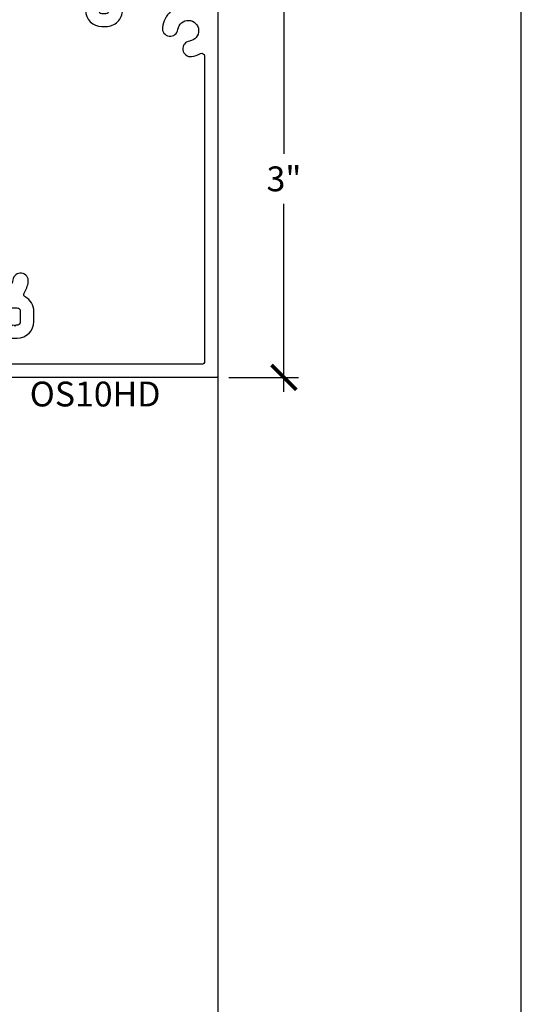
# Model space of a CAD drawing. Extents: x 0 to 412, y 0 to 42.
# Drawn here: x 28 to 32, y 28 to 35 of the extents above; entities that cross this region are included whole.
import ezdxf

# ---------------------------------------------------------------- set-up
doc = ezdxf.new("R2010")
doc.units = 0
doc.header["$LTSCALE"] = 0.25
doc.header["$MEASUREMENT"] = 0
for name, color, linetype in [('Arcadia-Access', 9, 'Continuous'), ('Arcadia-Dim', 4, 'Continuous'), ('Arcadia-Profile', 6, 'Continuous'), ('Arcadia-Text', 3, 'Continuous')]:
    doc.layers.add(name, color=color, linetype=linetype)
doc.layers.add('Arcadia-Mview', color=6, linetype='Continuous', plot=False)
doc.styles.get("Standard").update_dxf_attribs({"font": 'ARIALN.TTF'})
doc.dimstyles.new('Arcadia-2', dxfattribs={"dimscale": 2, "dimtxt": 0.0938, "dimasz": 0.0938, "dimexe": 0.0546, "dimexo": 0.0469, "dimgap": 0.0469, "dimtad": 0, "dimtih": 1, "dimdec": 4, "dimrnd": 0.0625, "dimzin": 3, "dimdsep": 46, "dimlunit": 4, "dimtxsty": 'Standard', "dimblk": 'ARCHTICK', "dimcen": 0.0469, "dimdle": 0.0546, "dimclrd": 256, "dimclre": 256, "dimclrt": 256, "dimadec": 0, "dimazin": 0, "dimtfac": 0.75, "dimtix": 1, "dimtmove": 2, "dimatfit": 3, "dimfxl": 1, "dimtolj": 1, "dimtzin": 3, "dimlwd": -3, "dimlwe": -3, "dimarcsym": 0})

# ---------------------------------------------------------------- blocks, each defined once
blk = doc.blocks.new('_ArchTick')
at = {"color": 0, "linetype": 'ByBlock', "const_width": 0.15}
blk.add_lwpolyline([(-0.5, -0.5), (0.5, 0.5)], dxfattribs=at)
blk = doc.blocks.new('*D117')
at = {"layer": 'Arcadia-Dim', "lineweight": -3, "transparency": 16777216}
for p, q in [((30.2062142577599, 35.39737591558369), (30.2062142577599, 33.97776345888648)), ((29.74842824177538, 35.28817591558369), (30.3154142577599, 35.28817591558369)), ((30.2062142577599, 32.17898401719609), (30.2062142577599, 33.5985964738933)), ((29.79024242561535, 32.28818401719609), (30.3154142577599, 32.28818401719609))]:
    blk.add_line(p, q, dxfattribs=at)
at = {"layer": 'DEFPOINTS', "color": 0, "transparency": 16777216}
for p in [(29.65462824177538, 35.28817591558369), (29.69644242561534, 32.28818401719609), (30.2062142577599, 32.28818401719609)]:
    blk.add_point(p, dxfattribs=at)
at = {"layer": 'Arcadia-Dim', "lineweight": -3, "transparency": 16777216, "xscale": 0.1876, "yscale": 0.1876, "zscale": 0.1876}
for p, rotation in [((30.2062142577599, 35.28817591558369), 90), ((30.2062142577599, 32.28818401719609), 270)]:
    blk.add_blockref('_ArchTick', p, dxfattribs=dict(at, rotation=rotation))
at = {"layer": 'Arcadia-Dim', "transparency": 16777216, "insert": (30.2062142577599, 33.78817996638988), "char_height": 0.1876, "attachment_point": 5}
blk.add_mtext('\\A1;3"', dxfattribs=at)
blk = doc.blocks.new('OS10HDPD')
at = {"layer": 'Arcadia-Profile'}
h = blk.add_hatch(color=256, dxfattribs=at)
h.dxf.hatch_style = 1
h.paths.add_polyline_path([(3.892529356784328, 1.262340122164815, 0.4142135623732933), (3.861529356784322, 1.231340122164788), (3.861529356784329, 1.22084012216483, -1), (3.778529356784302, 1.220840122164873), (3.778529356784317, 1.231340122164781, 0.4142135623734913), (3.747529356784321, 1.262340122164815), (3.618029356784318, 1.262340122164815, 0.4142135623730951), (3.587029356784312, 1.231340122164809), (3.587029356784312, 0.7933401221648211, 0.4142135623730951), (3.618029356784318, 0.7623401221648152), (3.747529356784318, 0.7623401221648152, 0.4142135623726987), (3.778529356784317, 0.7933401221647713), (3.778529356784331, 0.803840122164857, -1), (3.861529356784329, 0.8038401221648144), (3.861529356784304, 0.72434012216479, -0.1590000000003081), (4.361529356784329, 0.7243401221648114), (4.361529356784329, 0.8038401221648002, -1), (4.444529356784328, 0.8038401221648002), (4.444529356784328, 0.7933401221648069, 0.4142135623730949), (4.475529356784323, 0.7623401221648152), (4.605029356784305, 0.7623401221648152, 0.4142135623731089), (4.636029356784311, 0.7933401221648211), (4.63602935678429, 1.231340122164823, 0.4142135623730806), (4.605029356784295, 1.262340122164815), (4.475529356784326, 1.262340122164815, 0.4142135623732933), (4.44452935678432, 1.231340122164788), (4.444529356784328, 1.220840122164859, -1), (4.361529356784329, 1.220840122164788), (4.361529356784315, 1.231340122164866, 0.4142135623726987), (4.33052935678432, 1.262340122164815)])
for points in [[(3.892529356784323, 1.262340122164801), (3.892529356784323, 1.262340122164801, 0.4142135623730113), (3.861529356784324, 1.231340122164795), (3.861529356784331, 1.220840122164788, -0.9999999999999999), (3.778529356784304, 1.220840122164788), (3.778529356784318, 1.231340122164809, 0.4142135623731119), (3.747529356784327, 1.262340122164801), (3.618029356784293, 1.262340122164801, 0.4142135623728431), (3.587029356784313, 1.231340122164795), (3.587029356784313, 0.7933401221648069, 0.4142135623730617), (3.618029356784319, 0.762340122164801), (3.747529356784327, 0.762340122164801, 0.414213562373095), (3.778529356784318, 0.7933401221648069), (3.778529356784333, 0.803840122164786, -0.9999999999999999), (3.861529356784331, 0.803840122164786), (3.861529356784303, 0.7243401221647758, -0.4142135623729525), (3.799529356784305, 0.6623401221648066), (3.617029356784315, 0.6623401221648066, 0.4142135623729566), (3.587029356784313, 0.6323401221648055), (3.587029356784313, 0.2628397132151008, -0.414213562372991), (3.577029356784323, 0.2528397132151099), (3.510291113707225, 0.2528397132151099, -0.414213562372991), (3.500291113707235, 0.2628397132151008), (3.500291113707235, 0.9055118030122031, 0.4142135623730554), (3.421550956227122, 0.984251960492287), (3.054230084390525, 0.9842519604922302, 0.4142135623730684), (3.034545045020529, 0.9645669211222128), (3.034545045020515, 0.1978344959931633), (3.008259574962651, 0.008623988168722008, -0.3743372428273203), (2.998354696695408, -8.01350097390241e-09), (2.908674428201415, -8.015689445528551e-09, -0.4142135623752022), (2.898674428201346, 0.00999999198430146), (2.89867442820686, 0.03842518883479329, -0.4142135623713), (2.908674428206858, 0.04842518883478419), (2.938674428206859, 0.04842518883481262, 0.9999999999999999), (2.938674428206859, 0.09842518883482398), (2.678674428206854, 0.09842518883479556, 0.9999999999999999), (2.678674428206854, 0.04842518883478419), (2.708674428206912, 0.04842518883481262, -0.4142135623705717), (2.718674428206903, 0.03842518883479329), (2.718674428201339, 0.00999999198447199, -0.414213562373017), (2.708674428201348, -8.015518915271969e-09), (2.624053811406498, -8.02333488536533e-09, -0.4142135623756966), (2.614053811406507, 0.009999991975718103), (2.614053811406478, 0.06903026858859107, 0.4142135623467687), (2.604053811406473, 0.07903026858858198), (2.413843666306001, 0.07903026858843987, 0.280715482042519), (2.387180104921299, 0.06277997746846609), (2.357599375340754, 0.005416755755391023, -0.2807154820869674), (2.348711521544217, -7.951257430249825e-09), (2.120161311372058, -7.913996569186565e-09, -0.4142135621933893), (2.080161311396637, 0.03999999208599547), (2.080161311396623, 0.189387599953136, -0.4142135623732179), (2.109851311396625, 0.219077599953124), (2.109853811396682, 0.219077599953124, 0.414213562372991), (2.119853811396666, 0.2290775999531149), (2.11985381139668, 0.2639799919205359, -0.9999999999999999), (2.35625381139667, 0.2639799919205359), (2.35625381139667, 0.2268252685885273, 0.4142135623736674), (2.366253811396668, 0.2168252685885363), (2.734414047617001, 0.2168252685885363, 0.4142135623732527), (2.814414047616999, 0.2968252685886057), (2.814414047616175, 1.73102361403167, 0.4142135623728885), (2.734414047616177, 1.811023614031654), (2.214858213742374, 1.811023614031683), (2.120084609918234, 1.827734757447054), (2.099805620544151, 1.856696155718566), (2.070844222275932, 1.836417166333206), (1.991579401947497, 1.85039369277186), (1.7284220874227, 1.85039369277186, -0.1983835664648534), (1.721371369595694, 1.853322606559487), (1.696741254713999, 1.87795273753494), (1.672111123727383, 1.853322622648733, -0.1989123673303548), (1.665040058226978, 1.85039369277186), (1.401903107480493, 1.85039369277186), (1.321816308084738, 1.836440205071924), (1.292795795811255, 1.856760586529916), (1.272464462530944, 1.827724433441574), (1.177749409050001, 1.811023614031683), (0.5840273382355292, 1.811023614031654, -0.4142212044388074), (0.5740273382389063, 1.8210238749474), (0.5740278357930748, 1.840093408829034, 0.4930695005359763), (0.536271100062045, 1.869074064775219, -0.7169678579590222), (0.4741960260336366, 1.962130972349726, 2.031047636019962), (0.3497840722755825, 1.962130972349627, -0.7169678579591702), (0.2877089982471972, 1.869074064775418, 0.4930695005362294), (0.2499522625160751, 1.84009340882902), (0.2499903384771613, 0.3807732487758528, 0.6105671524425046), (0.2974663578226213, 0.3563898409995687, -0.1236780066889457), (0.386576571964838, 0.391541813107338, -0.9999999999999997), (0.4018444160625734, 0.2744225540728422, 2.031047636019821), (0.4898169522254818, 0.1864500179099053, -0.6280724492789355), (0.5908246673814119, 0.2198729710556648, 0.2032454297420296), (0.5980125432161003, 0.2168252685885079), (1.026353811396618, 0.2168252685885363, 0.414213562372991), (1.036353811396609, 0.2268252685885273), (1.036353811396623, 0.2639799919205359, -0.9999999999999999), (1.272753811396612, 0.2639799919205359), (1.272753811396612, 0.2290775999531149, 0.4142135623735113), (1.282753811396617, 0.219077599953124), (1.282756311396639, 0.219077599953124, -0.4142135623735157), (1.312446311396641, 0.189387599953136), (1.31244631139667, 0.03999999209034399, -0.4142135642077685), (1.272446311146091, -7.909676469353144e-09), (1.055782108416167, -6.557030474141357e-09, -0.2807154803539945), (1.029118547219426, 0.01625028456294331), (1.005124388205999, 0.06277997746846609, 0.2807154820428088), (0.9784608268213262, 0.07903026858841145), (0.757303811441453, 0.07903026858843987, 0.4142135623550932), (0.747303811441455, 0.06903026858907424), (0.7473038114377175, 0.009999995500379555, -0.414213564166302), (0.737303811375881, -4.498986072576372e-09), (0.009822016288097757, 0, -0.4332418734455344), (0, 0.01047716600837134), (-5.36840019549345e-05, 2.067999657651427, -0.4142212044393992), (0.02494631598953845, 2.093000309940834), (0.06264947327161252, 2.093000309940834), (0.07530570582564877, 2.10565614671745, -0.4142135623705206), (0.08662234461024099, 2.105655969771448), (0.09927789443980117, 2.09300002417362), (0.1119344127693509, 2.105656146717337, -0.4142135623775085), (0.1232510515543979, 2.105655969771448), (0.135906601383958, 2.09300002417362), (0.1485631197135078, 2.10565614671728, -0.4142135623778764), (0.1598797584981, 2.105655969771419), (0.1725353083276602, 2.09300002417362), (0.185191826657892, 2.105656146717507, -0.2043037296576067), (0.1910159985374591, 2.107998090113512), (0.2219636547285333, 2.107997606218788, 0.4142135623761793), (0.2499640365292777, 2.135997112410905), (0.2499644117899056, 2.159997064408614, 0.4142135623666841), (0.2219649055986608, 2.187997446208755), (0.1906110381443611, 2.187997936455218, -0.1911556536181238), (0.1851918266578849, 2.190338030100634), (0.1725353083276602, 2.202994152644436), (0.1598797584981, 2.190338207046608, -0.4142135623753017), (0.1485631197135078, 2.190338030100776), (0.135906601383958, 2.202994152644436), (0.1232510515543979, 2.190338207046608, -0.4142135623764053), (0.1119344127693509, 2.190338030100776), (0.09927789443980117, 2.202994152644436), (0.08662234461024099, 2.190338207046665, -0.4142135623767729), (0.07530570582564877, 2.190338030100634), (0.0626491874956443, 2.202994152644436), (0.05075881747796984, 2.191103410787292, -0.266881242232808), (0.04306226665464408, 2.189024544827959, -0.878748142348347), (0.05096573233134194, 2.249999995940911), (0.7567452168948492, 2.249999995940897, -0.4142135623724707), (0.7817452168948904, 2.224999995940806), (0.7817452168948762, 2.21039377534558), (0.7944045581927881, 2.197734038161258, -0.4142135623830259), (0.7944043812468706, 2.18641739937641), (0.7817484356489217, 2.173761849547134), (0.7944045581928592, 2.161105331217215, -0.4142135623798072), (0.7944043812468777, 2.149788692432423), (0.7817484356489217, 2.137133142603147), (0.7944045581928378, 2.124476624273285, -0.4142135623811865), (0.7944043812468351, 2.113159985488352), (0.7817484356489217, 2.100504435659161), (0.7944045581928307, 2.087847917329299, -0.4142135623808186), (0.794404381246828, 2.076531278544365), (0.7817484356489217, 2.063875728715175), (0.7944045581927313, 2.051219210385426, -0.2061474918660684), (0.7967451268947912, 2.045338424791936), (0.7967451268947912, 2.025001495937857, 0.4142135623727828), (0.8217451268945695, 2.000001495938051), (0.8517446468954191, 2.000001495938022, 0.4142135623732615), (0.8767446468956948, 2.025001495938284), (0.8767446468957019, 2.045733941717145, -0.1932963795988168), (0.8790864415759074, 2.051219210385597), (0.8917425641199657, 2.063875728715175), (0.8790866185217396, 2.076531278544252, -0.4142135623910252), (0.8790864415757369, 2.087847917329412), (0.8917425641199657, 2.100504435659161), (0.8790866185217467, 2.113159985488238, -0.4142135623903814), (0.8790864415757369, 2.124476624273399), (0.8917425641199657, 2.137133142603147), (0.8790866185217467, 2.149788692432196, -0.4142135623911172), (0.8790864415757369, 2.161105331217414), (0.8917425641199657, 2.173761849547134), (0.879086618521761, 2.186417399376154, -0.4142135623900134), (0.8790864415757582, 2.197734038161428), (0.8917445568956168, 2.210392549329214), (0.8917445568956168, 2.224999995940863, -0.4142135623736361), (0.9167445568957646, 2.249999995940954), (0.9475301564889538, 2.249999995940868, -0.4142135623705456), (0.9575301564889429, 2.239999995940849), (0.9575301564889003, 1.978503928994286, 0.4142135623711179), (0.9675301564888201, 1.968503928994295), (2.837537171004776, 1.968503929003788, 0.414213562373082), (2.847537171004753, 1.978503929003779), (2.84753717100476, 2.239999995940877, -0.4142135623728738), (2.857537171004758, 2.249999995940925), (2.955647407225435, 2.249999995940897, -0.4142135623756574), (2.965647407225326, 2.239999995940991), (2.965647407225433, 2.20944530915915, 0.4937226297475734), (2.978253527944567, 2.199790873142632, -0.233991419438658), (3.149366439739168, 2.165806652636547, -1.000000000000012), (3.077346613563918, 2.072194834270086, 2.031047636020014), (3.077346613563918, 1.947782880512136, -1.000000000000001), (3.149366439739183, 1.854171062145554, -0.2339914194387425), (2.978253527944702, 1.820186841640066, 0.4937226297466071), (2.965647407225418, 1.810532405623007), (2.965647407225433, 1.423340122164433, 0.4142135623727699), (2.975647407225075, 1.413340122164783), (3.151234491244455, 1.41334012216479, 0.9999999999999115), (3.171234491244453, 1.41334012216479), (3.251234491244453, 1.41334012216479, 1.000000000000044), (3.271234491244455, 1.41334012216479), (3.892529356784289, 1.413340122164797)], [(4.767021283471678, 0.162418560020555, -0.5925152712734709), (4.736248939162415, 0.1792695718027346), (4.736248939162415, 2.129999995940906, -0.4142135623726528), (4.75624893916239, 2.149999995940917), (5.479527883626488, 2.149999995941755, -0.4142135623731731), (5.499527883626513, 2.129999995941745), (5.499527883626513, 2.025001495938056, 0.4142135623725331), (5.624527883626271, 1.900001495938056), (5.654522438690734, 1.900001495938, 0.4142135623736632), (5.779522438690982, 2.025001495938), (5.779522438690975, 2.129999995940963, -0.4142135623728739), (5.799522438690985, 2.149999995940959), (6.129984375632759, 2.149999995940931, -0.4142089827275157), (6.149984375630325, 2.130000308659177), (6.149985970480095, 2.028001160135361, -0.2097317432193777), (6.143528798982395, 2.013283789415468, 0.1761112803684359), (6.081705697745548, 1.8940317847822, 0.9999999999999999), (6.198824956812487, 1.878763940680344, -2.03104763601968), (6.286797492975523, 1.790791404517279, 0.9999999999999999), (6.302065337073202, 1.673672145482698, 0.09221156758552121), (6.370462273544518, 1.695848352831192, -0.5686611715918001), (6.40000576158949, 1.678272245002049), (6.400013212991269, -0.6299928109896911, -0.4142119205230453), (6.380013389666743, -0.6499928755517033), (4.756249115837747, -0.6500072195095186, -0.4142161497261749), (4.736248939162373, -0.6300072195102899), (4.736248939162401, -0.4724723751372153, -0.4142135623728088), (4.756248939162397, -0.4524723751372051), (4.985088469064813, -0.4524723751372051, 0.4142135623730992), (5.110088469064813, -0.3274723751372051), (5.110088469064813, -0.2514883751383223, 0.2774700168476871), (5.043712772191476, -0.1410882343644602, -0.4438628157416077), (5.036455062392392, -0.1123250982347486, 0.1151750600229403), (5.06785724906743, -0.02863670075771552, 0.9999999999997579), (4.95073799003282, -0.01336885665992327, -2.031047636020124), (4.862765453869912, 0.07460367950304203, 0.9999999999999999), (4.847497609772176, 0.1917229385375379, 0.1102344224957757)]]:
    blk.add_lwpolyline(points, format="xyb", close=True, dxfattribs=at)
blk.add_lwpolyline([(6.448419122979516, 2.249999995940868, -0.8558728878029392), (6.45804943109087, 2.188379366553193, -0.280921620856877), (6.449951724693022, 2.190341174936378), (6.437299130909963, 2.202994164395051), (6.424642612581096, 2.190338041851476, -0.4142135623856005), (6.413325973795139, 2.190338218797336), (6.400670423966261, 2.202994164395051), (6.388013905636257, 2.190338041851277, -0.4142135623771406), (6.376697266851437, 2.190338218797336), (6.364041717022559, 2.202994164395051), (6.351385198692554, 2.190338041851248, -0.4142135623675783), (6.340068559907508, 2.190338218797223), (6.327413010077947, 2.202994164395051), (6.31475649174817, 2.190338041851163, -0.2066758706096923), (6.308859491524203, 2.18799794073513), (6.277983412807178, 2.187997457959199, 0.4142135623700106), (6.249983906615711, 2.159997076158021), (6.249984281876863, 2.135997124161179, 0.4142135623729652), (6.277984663678211, 2.107997617969176), (6.30926395160381, 2.10799810704944, -0.1935321055781886), (6.31475649174817, 2.105656158468065), (6.327413010077947, 2.093000035924291), (6.340068559907508, 2.105655981522034, -0.4142135623727273), (6.351385198692554, 2.105656158468008), (6.364041717022559, 2.093000035924291), (6.376697266851664, 2.105655981521949, -0.4142135623741983), (6.388013905636257, 2.105656158468008), (6.400670423966261, 2.093000035924291), (6.413325973795367, 2.105655981521949, -0.4142135623852326), (6.424642612581096, 2.105656158467781), (6.437299130909963, 2.093000035924291), (6.469004584865928, 2.093000035924263, -0.4142167430655344), (6.500004522864032, 2.061999761279225), (6.500013568592152, -0.7401492495650359, -0.4142132765195776), (6.490171231081916, -0.7499919024467374), (4.655934264137301, -0.7500081056716112, -0.4142138180609095), (4.636248939162357, -0.730323413467346), (4.636248939162414, -0.3722830522928291, -0.414213562371495), (4.646248939162462, -0.3622830522927245), (4.652556584974462, -0.3622830522926677), (4.660024116379773, -0.3548155208875983, -0.4142135623738311), (4.671337824879018, -0.3548155208878541), (4.678805356283391, -0.3622830522926677), (4.68627288768937, -0.3548155208873993, -0.414213562359483), (4.697586596187733, -0.3548155208876267), (4.705054127592774, -0.3622830522926677), (4.712521658998739, -0.3548155208873993, -0.414213562359851), (4.723835367497131, -0.3548155208876835), (4.731302898902157, -0.3622830522926677), (4.738770430307483, -0.3548155208875698, -0.4142135623697842), (4.750084138806528, -0.3548155208876835), (4.757551670211541, -0.3622830522926677), (4.765019201616241, -0.3548155208877404, -0.414213562380821), (4.776332910115428, -0.3548155208876551), (4.783800441520469, -0.3622830522926677), (4.791267972926406, -0.3548155208874277, -0.4142135623576436), (4.802581681424854, -0.3548155208876835), (4.810049212829853, -0.3622830522926677), (4.817516744235178, -0.3548155208875983, -0.4142135623749347), (4.828830452734394, -0.3548155208878541), (4.836297984138781, -0.3622830522926677), (4.843765515544078, -0.3548155208875983, -0.4142135623738311), (4.855079224043351, -0.3548155208878541), (4.86254675544771, -0.3622830522926677), (4.87001428685366, -0.3548155208874277, -0.4142135623550684), (4.88132799535191, -0.354815520887513), (4.888795526757548, -0.3622830522926677), (4.896263058162234, -0.3548155208877688, -0.414213562387811), (4.907576766662089, -0.3548155208878541), (4.915044298066476, -0.3622830522926677), (4.922511829471802, -0.3548155208875983, -0.4142135623749347), (4.933825537971018, -0.3548155208878541), (4.941293069375405, -0.3622830522926677), (4.948760600781355, -0.3548155208874277, -0.4142135623572757), (4.960074309279776, -0.3548155208876835), (4.967541840684788, -0.3622830522926677), (4.975009372088778, -0.3548155208889341, -0.2337773383517072), (4.981728786917117, -0.3525432538118878, 0.4578887514610558), (5.010088469064819, -0.3274723751387967), (5.010088469064812, -0.2514883751383223, 0.4142135623729337), (4.985088469064976, -0.2264883751385014), (4.667248939162404, -0.2264883751385298, -0.4142135623733426), (4.636248939162428, -0.1954883751385523), (4.636248939162414, 0.6323401221647913, 0.4142135623729388), (4.606248939162413, 0.6623401221648066), (4.423529356784329, 0.6623401221648066, -0.414213562373095), (4.361529356784331, 0.7243401221648043), (4.361529356784331, 0.803840122164786, -0.9999999999999999), (4.444529356784329, 0.803840122164786), (4.444529356784329, 0.7933401221648069, 0.4142135623731119), (4.475529356784321, 0.762340122164801), (4.605029356784312, 0.762340122164801, 0.4142135623730446), (4.636029356784313, 0.7933401221648069), (4.636029356784292, 1.231340122164809, 0.4142135623731119), (4.6050293567843, 1.262340122164801), (4.475529356784321, 1.262340122164801, 0.4142135623730113), (4.444529356784322, 1.231340122164795), (4.444529356784329, 1.220840122164816, -0.9999999999999999), (4.361529356784331, 1.220840122164816), (4.361529356784317, 1.231340122164809, 0.4142135623731119), (4.330529356784325, 1.262340122164801), (4.330529356784295, 1.413340122164804), (4.620248939162408, 1.413340122164811, 0.4142135623730303), (4.636248939162414, 1.429340122164774), (4.636248939162414, 2.239999995940792, -0.4142135623731469), (4.64624893916239, 2.249999995940783), (5.55952487816981, 2.249999995941849, -0.4142135623735112), (5.584524878169844, 2.224999995941843), (5.584524878169844, 2.210393775345636), (5.59718421946701, 2.197734038161144, -0.4142135623618772), (5.597184042521064, 2.186417399376495), (5.58452809692389, 2.173761849547105), (5.597184219467039, 2.161105331217101, -0.4142135623592563), (5.597184042521038, 2.149788692432509), (5.58452809692389, 2.137133142603119), (5.597184219467053, 2.124476624273058, -0.4142135623585209), (5.597184042521066, 2.113159985488522), (5.58452809692389, 2.100504435659133), (5.597184219467039, 2.0878479173291, -0.4142135623594405), (5.597184042521038, 2.076531278544564), (5.58452809692389, 2.063875728715146), (5.597184219467366, 2.051219210384801, -0.2061474918355196), (5.599524788169319, 2.045338424791936), (5.599524788169305, 2.025001495938028, 0.4142135623726373), (5.624524788169275, 2.000001495938051), (5.654524308170608, 2.000001495937994, 0.4142135623734072), (5.67952430817067, 2.025001495938028), (5.67952430817067, 2.045733941718197, -0.193296379580104), (5.681866102850849, 2.051219210386023), (5.694522225394479, 2.063875728715146), (5.681866279796537, 2.076531278544877, -0.4142135623807728), (5.68186610285076, 2.087847917329924), (5.694522225394479, 2.100504435659133), (5.681866279796537, 2.113159985488807, -0.4142135623804051), (5.68186610285076, 2.12447662427391), (5.694522225394479, 2.137133142603119), (5.681866279796523, 2.149788692432878, -0.4142135623797151), (5.681866102850748, 2.161105331217868), (5.694522225394479, 2.173761849547105), (5.681866279796523, 2.186417399376865, -0.414213562378152), (5.681866102850691, 2.197734038161798), (5.69452421817013, 2.210392549329214), (5.69452421817013, 2.224999995940976, -0.4142135623733031), (5.719524218170136, 2.249999995940968), (6.448419781573335, 2.249999995940897)], format="xyb", dxfattribs=at)
blk.add_arc((4.111529356784347, -0.04194839984624821), 0.8060385220111287, 71.93119479568934, 108.0688052043156, dxfattribs=at)

msp = doc.modelspace()

# ---------------------------------------------------------------- linework, layer by layer
at = {"layer": 'Arcadia-Access'}
msp.add_line((29.70628476312557, 32.29802667007777), (29.70622603974172, 25.03017088611795), dxfattribs=at)
at = {"layer": 'Arcadia-Mview', "lineweight": -3}
msp.add_lwpolyline([(32, 37.31832558586407), (0, 37.31832558586407), (0, 0), (32, 0)], close=True, dxfattribs=at)

# ---------------------------------------------------------------- block references
at = {"layer": 'Arcadia-Profile'}
msp.add_blockref('OS10HDPD', (23.20627119453341, 33.03817591964281), dxfattribs=at)

# ---------------------------------------------------------------- texts
at = {"layer": 'Arcadia-Text', "insert": (28.77932394214302, 32.25692591558364), "char_height": 0.1875, "attachment_point": 2}
msp.add_mtext_dynamic_manual_height_columns('OS10HD', width=1.461231241473397, gutter_width=1.25, heights=[0], dxfattribs=at)

# ---------------------------------------------------------------- dimensions: what is measured, and where the dimension line sits
at = {"layer": 'Arcadia-Dim'}
dim = msp.add_linear_dim(base=(30.2062142577599, 32.28818401719609), p1=(29.65462824177536, 35.28817591558368), p2=(29.69644242561533, 32.28818401719607), angle=90, dimstyle='Arcadia-2', dxfattribs=at)
dim.commit()
dim.dimension.update_dxf_attribs({"geometry": '*D117', "text_midpoint": (30.2062142577599, 33.78817996638988)})

doc.saveas('drawing.dxf')
